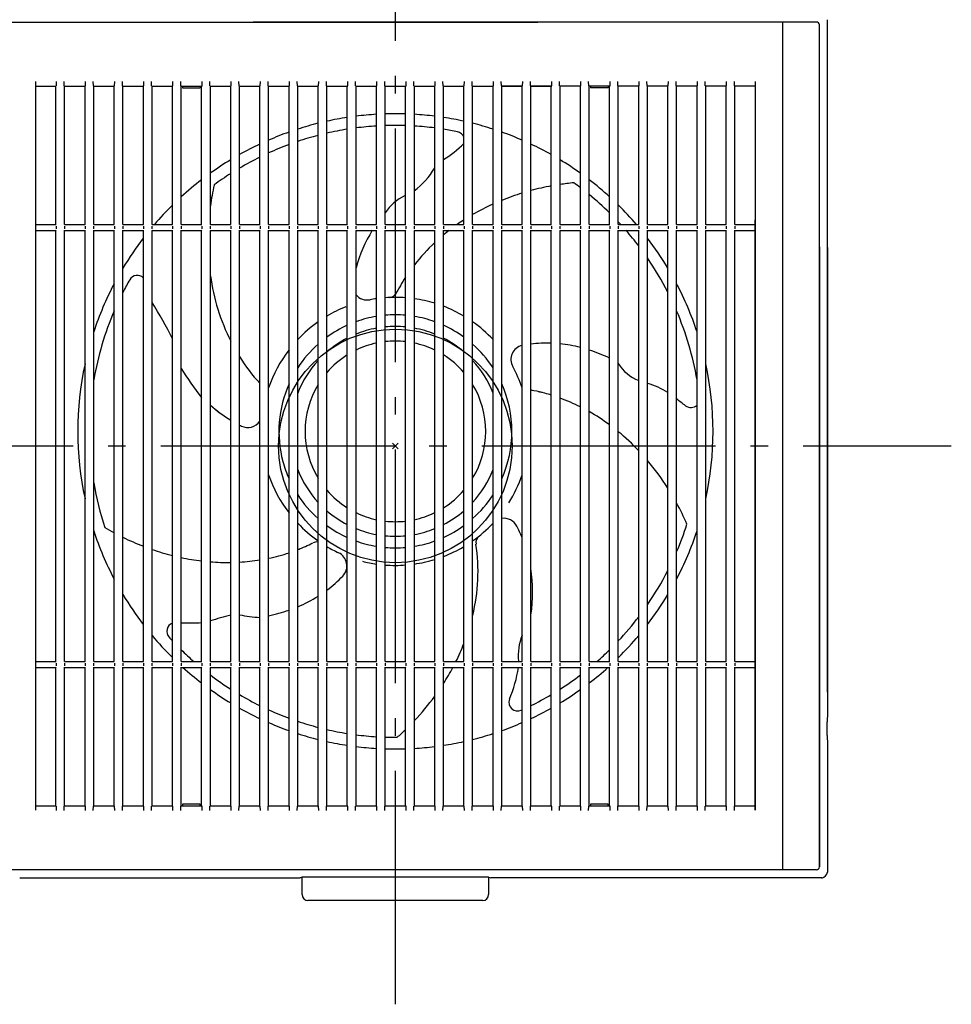
# Model space of a CAD drawing. Extents: x -350 to 627, y -215 to 466.
# Drawn here: x -129 to 190, y -191 to 146 of the extents above; entities that cross this region are included whole.
import ezdxf

# ---------------------------------------------------------------- set-up
doc = ezdxf.new("R2010")
doc.units = 0
doc.header["$LTSCALE"] = 20
doc.header["$PDMODE"] = 3
doc.header["$PDSIZE"] = -2
doc.linetypes.add('DASHDOT', pattern=[5.5, 4, -0.6, 0.3, -0.6])
doc.layers.get('DEFPOINTS').update_dxf_attribs({"linetype": 'CONTINUOUS'})
for name, color, linetype in [('ARRANGE', 1, 'CONTINUOUS'), ('BASIS', 6, 'DASHDOT'), ('DETAIL', 5, 'CONTINUOUS'), ('OUTLINE', 3, 'CONTINUOUS')]:
    doc.layers.add(name, color=color, linetype=linetype)

msp = doc.modelspace()

# ---------------------------------------------------------------- linework, layer by layer
at = {"layer": 'ARRANGE', "color": 1, "linetype": 'CONTINUOUS'}
msp.add_circle((0, 0), 40, dxfattribs=at)
msp.add_point((0, 0), dxfattribs=at)
at = {"layer": 'BASIS', "color": 6, "linetype": 'DASHDOT'}
for p, q in [((0, -191.27), (0, 191.27)), ((-190.39, 0), (190.39, 0))]:
    msp.add_line(p, q, dxfattribs=at)
at = {"layer": 'DEFPOINTS', "color": 30, "linetype": 'CONTINUOUS'}
msp.add_point((148, 146), dxfattribs=at)
at = {"layer": 'DETAIL', "color": 5, "linetype": 'CONTINUOUS'}
for p, q in [((-144.21, 145.21), (48.73, 145.21)), ((144.21, 145.21), (-48.73, 145.21)), ((132.74, -145.21), (132.74, 145.21)), ((148, -84.39), (148, 146)), ((145.21, -144.21), (145.21, 144.21)), ((-123.26, 124.79), (-123.26, -124.79)), ((-116.12, 123.39), (-116.1, 124.83)), ((-113.43, 123.39), (-113.45, 124.83)), ((-106.14, 123.39), (-106.12, 124.83)), ((-103.45, 123.39), (-103.47, 124.83)), ((-96.16, 123.39), (-96.14, 124.83)), ((-93.47, 123.39), (-93.49, 124.83)), ((-86.18, 123.39), (-86.16, 124.83)), ((-83.48, 123.39), (-83.51, 124.83)), ((-76.2, 123.39), (-76.17, 124.83)), ((-73.5, 123.39), (-73.53, 124.83)), ((-66.22, 123.39), (-66.19, 124.83)), ((-63.52, 123.39), (-63.55, 124.83)), ((-56.24, 123.39), (-56.21, 124.83)), ((-53.54, 123.39), (-53.57, 124.83)), ((-46.26, 123.39), (-46.23, 124.83)), ((-43.56, 123.39), (-43.59, 124.83)), ((-36.28, 123.39), (-36.25, 124.83)), ((-33.58, 123.39), (-33.61, 124.83)), ((-26.3, 123.39), (-26.27, 124.83)), ((-23.6, 123.39), (-23.63, 124.83)), ((-16.32, 123.39), (-16.29, 124.83)), ((-13.62, 123.39), (-13.65, 124.83)), ((-6.34, 123.39), (-6.31, 124.83)), ((-3.64, 123.39), (-3.67, 124.83)), ((3.64, 123.39), (3.67, 124.83)), ((6.34, 123.39), (6.31, 124.83)), ((13.62, 123.39), (13.65, 124.83)), ((16.32, 123.39), (16.29, 124.83)), ((23.6, 123.39), (23.63, 124.83)), ((26.3, 123.39), (26.27, 124.83)), ((33.58, 123.39), (33.61, 124.83)), ((36.28, 123.39), (36.25, 124.83)), ((43.56, 123.39), (43.59, 124.83)), ((43.56, 123.39), (43.59, 124.83)), ((46.26, 123.39), (46.23, 124.83)), ((46.26, 123.39), (46.23, 124.83)), ((53.54, 123.39), (53.57, 124.83)), ((53.54, 123.39), (53.57, 124.83)), ((56.24, 123.39), (56.21, 124.83)), ((56.24, 123.39), (56.21, 124.83)), ((63.52, 123.39), (63.55, 124.83)), ((66.22, 123.39), (66.19, 124.83)), ((73.5, 123.39), (73.53, 124.83)), ((76.2, 123.39), (76.17, 124.83)), ((83.48, 123.39), (83.51, 124.83)), ((86.18, 123.39), (86.16, 124.83)), ((93.47, 123.39), (93.49, 124.83)), ((96.16, 123.39), (96.14, 124.83)), ((103.45, 123.39), (103.47, 124.83)), ((106.14, 123.39), (106.12, 124.83)), ((113.43, 123.39), (113.45, 124.83)), ((116.12, 123.39), (116.1, 124.83)), ((123.26, 124.79), (123.26, -124.79)), ((-123.26, 123.26), (-116.13, 123.26)), ((-116.27, 75.85), (-116.27, 123.26)), ((-113.42, 123.26), (-106.15, 123.26)), ((-113.28, 75.85), (-113.28, 123.26)), ((-106.29, 75.85), (-106.29, 123.26)), ((-103.44, 123.26), (-96.17, 123.26)), ((-103.3, 75.85), (-103.3, 123.26)), ((-96.31, 75.85), (-96.31, 123.26)), ((-93.46, 123.26), (-86.19, 123.26)), ((-93.32, 75.85), (-93.32, 123.26)), ((-86.33, 75.85), (-86.33, 123.26)), ((-83.48, 123.26), (-76.21, 123.26)), ((-83.34, 75.85), (-83.34, 123.26)), ((-76.35, 75.85), (-76.35, 123.26)), ((-73.5, 123.26), (-66.23, 123.26)), ((-73.36, 75.85), (-73.36, 123.26)), ((-72.86, 123.26), (-72.86, 122.66)), ((-72.86, 122.66), (-66.87, 122.66)), ((-66.87, 123.26), (-66.87, 122.66)), ((-66.37, 75.85), (-66.37, 123.26)), ((-63.52, 123.26), (-56.25, 123.26)), ((-63.38, 75.85), (-63.38, 123.26)), ((-56.39, 75.85), (-56.39, 123.26)), ((-53.54, 123.26), (-46.27, 123.26)), ((-53.39, 75.85), (-53.39, 123.26)), ((-46.41, 75.85), (-46.41, 123.26)), ((-43.56, 123.26), (-36.29, 123.26)), ((-43.41, 75.85), (-43.41, 123.26)), ((-36.43, 75.85), (-36.43, 123.26)), ((-33.58, 123.26), (-26.31, 123.26)), ((-33.43, 75.85), (-33.43, 123.26)), ((-26.45, 75.85), (-26.45, 123.26)), ((-23.59, 123.26), (-16.33, 123.26)), ((-23.45, 75.85), (-23.45, 123.26)), ((-16.47, 75.85), (-16.47, 123.26)), ((-13.61, 123.26), (-6.35, 123.26)), ((-13.47, 75.85), (-13.47, 123.26)), ((-6.49, 75.85), (-6.49, 123.26)), ((-3.63, 123.26), (3.63, 123.26)), ((-3.49, 75.85), (-3.49, 123.26)), ((3.49, 75.85), (3.49, 123.26)), ((6.35, 123.26), (13.61, 123.26)), ((6.49, 75.85), (6.49, 123.26)), ((13.47, 75.85), (13.47, 123.26)), ((16.33, 123.26), (23.59, 123.26)), ((16.47, 75.85), (16.47, 123.26)), ((23.45, 75.85), (23.45, 123.26)), ((26.31, 123.26), (33.58, 123.26)), ((26.45, 75.85), (26.45, 123.26)), ((33.43, 75.85), (33.43, 123.26)), ((36.29, 123.26), (43.56, 123.26)), ((43.56, 123.26), (36.29, 123.26)), ((36.43, 75.85), (36.43, 123.26)), ((43.41, 75.85), (43.41, 123.26)), ((43.41, 75.85), (43.41, 123.26)), ((46.27, 123.26), (53.54, 123.26)), ((53.54, 123.26), (46.27, 123.26)), ((46.41, 75.85), (46.41, 123.26)), ((46.41, 75.85), (46.41, 123.26)), ((53.39, 75.85), (53.39, 123.26)), ((53.39, 75.85), (53.39, 123.26)), ((63.52, 123.26), (56.25, 123.26)), ((56.39, 75.85), (56.39, 123.26)), ((56.39, 75.85), (56.39, 123.24)), ((63.38, 75.85), (63.38, 123.26)), ((73.5, 123.26), (66.23, 123.26)), ((66.37, 75.85), (66.37, 123.26)), ((66.87, 123.26), (66.87, 122.66)), ((72.86, 122.66), (66.87, 122.66)), ((72.86, 123.26), (72.86, 122.66)), ((73.36, 75.85), (73.36, 123.26)), ((83.48, 123.26), (76.21, 123.26)), ((76.35, 75.85), (76.35, 123.26)), ((83.34, 75.85), (83.34, 123.26)), ((93.46, 123.26), (86.19, 123.26)), ((86.33, 75.85), (86.33, 123.26)), ((93.32, 75.85), (93.32, 123.26)), ((103.44, 123.26), (96.17, 123.26)), ((96.31, 75.85), (96.31, 123.26)), ((103.3, 75.85), (103.3, 123.26)), ((113.42, 123.26), (106.15, 123.26)), ((106.29, 75.85), (106.29, 123.26)), ((113.28, 75.85), (113.28, 123.26)), ((123.26, 123.26), (116.13, 123.26)), ((116.27, 75.85), (116.27, 123.26)), ((63.38, 75.85), (63.38, 111.53)), ((66.37, 75.85), (66.37, 108.17)), ((73.36, 75.85), (73.36, 102.97)), ((76.35, 75.85), (76.35, 101.59)), ((83.34, 75.85), (83.34, 99.43)), ((86.33, 75.85), (86.33, 98.76)), ((93.32, 75.85), (93.32, 97.42)), ((96.31, 75.85), (96.31, 96.84)), ((103.3, 75.85), (103.3, 95.11)), ((106.29, 75.85), (106.29, 94)), ((-62.09, 89.41), (-62.08, 89.41)), ((-62.08, 89.41), (-62.08, 89.42)), ((-62.08, 89.42), (-62.08, 89.42)), ((-62.08, 89.42), (-62.07, 89.42)), ((-62.07, 89.42), (-62.07, 89.42)), ((-62.07, 89.42), (-62.07, 89.42)), ((-62.07, 89.42), (-62.07, 89.42)), ((-62.07, 89.42), (-62.06, 89.42)), ((-62.06, 89.42), (-62.06, 89.42)), ((-62.06, 89.42), (-62.06, 89.42)), ((-62.06, 89.42), (-62.05, 89.42)), ((-62.05, 89.42), (-62.05, 89.42)), ((-62.05, 89.42), (-62.05, 89.42)), ((-62.05, 89.42), (-62.04, 89.42)), ((-62.04, 89.42), (-62.03, 89.42)), ((-62.03, 89.42), (-62.03, 89.42)), ((-62.03, 89.42), (-62.03, 89.42)), ((-62.03, 89.42), (-62.02, 89.42)), ((-62.02, 89.42), (-62.01, 89.42)), ((-62.01, 89.42), (-62.01, 89.42)), ((-62.01, 89.42), (-62.01, 89.42)), ((-62.01, 89.42), (-62, 89.42)), ((-62, 89.42), (-62, 89.42)), ((-62, 89.42), (-61.99, 89.42)), ((-61.99, 89.42), (-61.98, 89.42)), ((-61.98, 89.42), (-61.98, 89.42)), ((-61.98, 89.42), (-61.98, 89.42)), ((-61.98, 89.42), (-61.97, 89.42)), ((-61.97, 89.42), (-61.96, 89.42)), ((-61.96, 89.42), (-61.95, 89.41)), ((-61.95, 89.41), (-61.95, 89.41)), ((-61.95, 89.41), (-61.94, 89.41)), ((-61.94, 89.41), (-61.93, 89.41)), ((-61.93, 89.41), (-61.93, 89.41)), ((-61.93, 89.41), (-61.92, 89.41)), ((-61.92, 89.41), (-61.91, 89.41)), ((-61.91, 89.41), (-61.91, 89.41)), ((-61.91, 89.41), (-61.9, 89.4)), ((-61.9, 89.4), (-61.89, 89.4)), ((-61.89, 89.4), (-61.89, 89.4)), ((-61.89, 89.4), (-61.88, 89.4)), ((-61.88, 89.4), (-61.87, 89.4)), ((113.28, 75.85), (113.28, 89.34)), ((116.27, 75.85), (116.27, 86.14)), ((-123.26, 75.85), (-116.27, 75.85)), ((-116.27, 75.85), (-116.24, 75.83)), ((-116.22, 75.33), (-116.22, 74.37)), ((-113.33, 75.33), (-113.33, 74.37)), ((-113.28, 75.85), (-113.31, 75.83)), ((-113.28, 75.85), (-106.29, 75.85)), ((-106.29, 75.85), (-106.26, 75.83)), ((-106.24, 75.33), (-106.24, 74.37)), ((-103.35, 75.33), (-103.35, 74.37)), ((-103.3, 75.85), (-103.33, 75.83)), ((-103.3, 75.85), (-96.31, 75.85)), ((-96.31, 75.85), (-96.28, 75.83)), ((-96.26, 75.33), (-96.26, 74.37)), ((-93.37, 75.33), (-93.37, 74.37)), ((-93.32, 75.85), (-93.35, 75.83)), ((-93.32, 75.85), (-86.33, 75.85)), ((-86.33, 75.85), (-86.29, 75.83)), ((-86.28, 75.33), (-86.28, 74.37)), ((-83.39, 75.33), (-83.39, 74.37)), ((-83.34, 75.85), (-83.37, 75.83)), ((-83.34, 75.85), (-76.35, 75.85)), ((-76.35, 75.85), (-76.31, 75.83)), ((-76.3, 75.33), (-76.3, 74.37)), ((-73.41, 75.33), (-73.41, 74.37)), ((-73.36, 75.85), (-73.39, 75.83)), ((-73.36, 75.85), (-66.37, 75.85)), ((-66.37, 75.85), (-66.33, 75.83)), ((-66.32, 75.33), (-66.32, 74.37)), ((-63.43, 75.33), (-63.43, 74.37)), ((-63.38, 75.85), (-63.41, 75.83)), ((-63.38, 75.85), (-56.39, 75.85)), ((-56.39, 75.85), (-56.35, 75.83)), ((-56.34, 75.33), (-56.34, 74.37)), ((-53.45, 75.33), (-53.45, 74.37)), ((-53.39, 75.85), (-53.43, 75.83)), ((-53.39, 75.85), (-46.41, 75.85)), ((-46.41, 75.85), (-46.37, 75.83)), ((-46.36, 75.33), (-46.36, 74.37)), ((-43.47, 75.33), (-43.47, 74.37)), ((-43.41, 75.85), (-43.45, 75.83)), ((-43.41, 75.85), (-36.43, 75.85)), ((-36.43, 75.85), (-36.39, 75.83)), ((-36.38, 75.33), (-36.38, 74.37)), ((-33.49, 75.33), (-33.49, 74.37)), ((-33.43, 75.85), (-33.47, 75.83)), ((-33.43, 75.85), (-26.45, 75.85)), ((-26.45, 75.85), (-26.41, 75.83)), ((-26.4, 75.33), (-26.4, 74.37)), ((-23.51, 75.33), (-23.51, 74.37)), ((-23.45, 75.85), (-23.49, 75.83)), ((-23.45, 75.85), (-16.47, 75.85)), ((-16.47, 75.85), (-16.43, 75.83)), ((-16.42, 75.33), (-16.42, 74.37)), ((-13.53, 75.33), (-13.53, 74.37)), ((-13.47, 75.85), (-13.51, 75.83)), ((-13.47, 75.85), (-6.49, 75.85)), ((-6.55, 75.89), (-6.58, 75.85)), ((-6.49, 75.85), (-6.45, 75.83)), ((-6.43, 75.33), (-6.43, 74.37)), ((-3.55, 75.33), (-3.55, 74.37)), ((-3.49, 75.85), (-3.53, 75.83)), ((-3.49, 75.85), (3.49, 75.85)), ((3.49, 75.85), (3.53, 75.83)), ((3.55, 75.33), (3.55, 74.37)), ((6.43, 75.33), (6.43, 74.37)), ((6.49, 75.85), (6.45, 75.83)), ((6.49, 75.85), (13.47, 75.85)), ((13.47, 75.85), (13.51, 75.83)), ((13.53, 75.33), (13.53, 74.37)), ((16.42, 75.33), (16.42, 74.37)), ((16.47, 75.85), (16.43, 75.83)), ((16.47, 75.85), (23.45, 75.85)), ((23.45, 75.85), (23.49, 75.83)), ((23.51, 75.33), (23.51, 74.37)), ((26.4, 75.33), (26.4, 74.37)), ((26.45, 75.85), (26.41, 75.83)), ((26.45, 75.85), (33.43, 75.85)), ((33.43, 75.85), (33.47, 75.83)), ((33.49, 75.33), (33.49, 74.37)), ((36.38, 75.33), (36.38, 74.37)), ((36.43, 75.85), (36.39, 75.83)), ((36.43, 75.85), (43.41, 75.85)), ((43.41, 75.85), (43.45, 75.83)), ((43.47, 75.33), (43.47, 74.37)), ((46.36, 75.33), (46.36, 74.37)), ((46.41, 75.85), (46.37, 75.83)), ((46.41, 75.85), (53.39, 75.85)), ((53.39, 75.85), (53.43, 75.83)), ((53.45, 75.33), (53.45, 74.37)), ((56.34, 75.33), (56.34, 74.37)), ((56.39, 75.85), (56.35, 75.83)), ((56.39, 75.85), (63.38, 75.85)), ((63.38, 75.85), (63.41, 75.83)), ((63.43, 75.33), (63.43, 74.37)), ((66.32, 75.33), (66.32, 74.37)), ((66.37, 75.85), (66.33, 75.83)), ((66.37, 75.85), (73.36, 75.85)), ((73.36, 75.85), (73.39, 75.83)), ((73.41, 75.33), (73.41, 74.37)), ((76.3, 75.33), (76.3, 74.37)), ((76.35, 75.85), (76.31, 75.83)), ((76.35, 75.85), (83.34, 75.85)), ((83.34, 75.85), (83.37, 75.83)), ((83.39, 75.33), (83.39, 74.37)), ((86.28, 75.33), (86.28, 74.37)), ((86.33, 75.85), (86.29, 75.83)), ((86.33, 75.85), (93.32, 75.85)), ((93.32, 75.85), (93.35, 75.83)), ((93.37, 75.33), (93.37, 74.37)), ((96.26, 75.33), (96.26, 74.37)), ((96.31, 75.85), (96.28, 75.83)), ((96.31, 75.85), (103.3, 75.85)), ((103.3, 75.85), (103.33, 75.83)), ((103.35, 75.33), (103.35, 74.37)), ((106.24, 75.33), (106.24, 74.37)), ((106.29, 75.85), (106.26, 75.83)), ((106.29, 75.85), (113.28, 75.85)), ((113.28, 75.85), (113.31, 75.83)), ((113.33, 75.33), (113.33, 74.37)), ((116.22, 75.33), (116.22, 74.37)), ((116.27, 75.85), (116.24, 75.83)), ((116.27, 75.85), (123.26, 75.85)), ((123.26, -124.79), (123.26, 77.44)), ((-123.26, 73.85), (-116.27, 73.85)), ((-116.27, 73.85), (-116.24, 73.87)), ((-116.27, -73.85), (-116.27, 73.85)), ((-113.28, 73.85), (-113.31, 73.87)), ((-113.28, 73.85), (-106.29, 73.85)), ((-113.28, -73.85), (-113.28, 73.85)), ((-106.29, 73.85), (-106.26, 73.87)), ((-106.29, -73.85), (-106.29, 73.85)), ((-103.3, 73.85), (-103.33, 73.87)), ((-103.3, 73.85), (-96.31, 73.85)), ((-103.3, -73.85), (-103.3, 73.85)), ((-96.31, 73.85), (-96.28, 73.87)), ((-96.31, -73.85), (-96.31, 73.85)), ((-93.32, 73.85), (-93.35, 73.87)), ((-93.32, 73.85), (-86.33, 73.85)), ((-93.32, -73.85), (-93.32, 73.85)), ((-86.33, 73.85), (-86.29, 73.87)), ((-86.33, -73.85), (-86.33, 73.85)), ((-83.34, 73.85), (-83.37, 73.87)), ((-83.34, 73.85), (-76.35, 73.85)), ((-83.34, -73.85), (-83.34, 73.85)), ((-76.35, 73.85), (-76.31, 73.87)), ((-76.35, -73.85), (-76.35, 73.85)), ((-73.36, 73.85), (-73.39, 73.87)), ((-73.36, 73.85), (-66.37, 73.85)), ((-73.36, -73.85), (-73.36, 73.85)), ((-66.37, 73.85), (-66.33, 73.87)), ((-66.37, -73.85), (-66.37, 73.85)), ((-63.38, 73.85), (-63.41, 73.87)), ((-63.38, 73.85), (-56.39, 73.85)), ((-63.38, -73.85), (-63.38, 73.85)), ((-56.39, 73.85), (-56.35, 73.87)), ((-56.39, -73.85), (-56.39, 73.85)), ((-53.39, 73.85), (-53.43, 73.87)), ((-53.39, 73.85), (-46.41, 73.85)), ((-53.39, -73.85), (-53.39, 73.85)), ((-46.41, 73.85), (-46.37, 73.87)), ((-46.41, -73.85), (-46.41, 73.85)), ((-43.41, 73.85), (-43.45, 73.87)), ((-43.41, 73.85), (-36.43, 73.85)), ((-43.41, -73.85), (-43.41, 73.85)), ((-36.43, 73.85), (-36.39, 73.87)), ((-36.43, -73.85), (-36.43, 73.85)), ((-33.43, 73.85), (-33.47, 73.87)), ((-33.43, 73.85), (-26.45, 73.85)), ((-33.43, -73.85), (-33.43, 73.85)), ((-26.45, 73.85), (-26.41, 73.87)), ((-26.45, -73.85), (-26.45, 73.85)), ((-23.45, 73.85), (-23.49, 73.87)), ((-23.45, 73.85), (-16.47, 73.85)), ((-23.45, -73.85), (-23.45, 73.85)), ((-16.47, 73.85), (-16.43, 73.87)), ((-16.47, -73.85), (-16.47, 73.85)), ((-13.47, 73.85), (-13.51, 73.87)), ((-13.47, 73.85), (-6.49, 73.85)), ((-13.47, -73.85), (-13.47, 73.85)), ((-6.49, 73.85), (-6.45, 73.87)), ((-6.49, -73.85), (-6.49, 73.85)), ((-3.49, 73.85), (-3.53, 73.87)), ((-3.49, 73.85), (3.49, 73.85)), ((-3.49, -73.85), (-3.49, 73.85)), ((3.49, 73.85), (3.53, 73.87)), ((3.49, -73.85), (3.49, 73.85)), ((6.49, 73.85), (6.45, 73.87)), ((6.49, 73.85), (13.47, 73.85)), ((6.49, -73.85), (6.49, 73.85)), ((13.47, 73.85), (13.51, 73.87)), ((13.47, -73.85), (13.47, 73.85)), ((16.47, 73.85), (16.43, 73.87)), ((16.47, 73.85), (23.45, 73.85)), ((16.47, -73.85), (16.47, 73.85)), ((23.45, 73.85), (23.49, 73.87)), ((23.45, -73.85), (23.45, 73.85)), ((26.45, 73.85), (26.41, 73.87)), ((26.45, 73.85), (33.43, 73.85)), ((26.45, -73.85), (26.45, 73.85)), ((33.43, 73.85), (33.47, 73.87)), ((33.43, -73.85), (33.43, 73.85)), ((36.43, 73.85), (36.39, 73.87)), ((36.43, 73.85), (43.41, 73.85)), ((36.43, -73.85), (36.43, 73.85)), ((43.41, 73.85), (43.45, 73.87)), ((43.41, -73.85), (43.41, 73.85)), ((46.41, 73.85), (46.37, 73.87)), ((46.41, 73.85), (53.39, 73.85)), ((46.41, -73.85), (46.41, 73.85)), ((53.39, 73.85), (53.43, 73.87)), ((53.39, -73.85), (53.39, 73.85)), ((56.39, 73.85), (56.35, 73.87)), ((56.39, 73.85), (63.38, 73.85)), ((56.39, -73.85), (56.39, 73.85)), ((63.38, 73.85), (63.41, 73.87)), ((63.38, -73.85), (63.38, 73.85)), ((66.37, 73.85), (66.33, 73.87)), ((66.37, 73.85), (73.36, 73.85)), ((66.37, -73.85), (66.37, 73.85)), ((73.36, 73.85), (73.39, 73.87)), ((73.36, -73.85), (73.36, 73.85)), ((76.35, 73.85), (76.31, 73.87)), ((76.35, 73.85), (83.34, 73.85)), ((76.35, -73.85), (76.35, 73.85)), ((83.34, 73.85), (83.37, 73.87)), ((83.34, -73.85), (83.34, 73.85)), ((86.33, 73.85), (86.29, 73.87)), ((86.33, 73.85), (93.32, 73.85)), ((86.33, -73.85), (86.33, 73.85)), ((93.32, 73.85), (93.35, 73.87)), ((93.32, -73.85), (93.32, 73.85)), ((96.31, 73.85), (96.28, 73.87)), ((96.31, -73.85), (96.31, 73.85)), ((96.31, 73.85), (103.3, 73.85)), ((103.3, 73.85), (103.33, 73.87)), ((103.3, -73.85), (103.3, 73.85)), ((106.29, 73.85), (106.26, 73.87)), ((106.29, -73.85), (106.29, 73.85)), ((106.29, 73.85), (113.28, 73.85)), ((113.28, 73.85), (113.31, 73.87)), ((113.28, -73.85), (113.28, 73.85)), ((116.27, 73.85), (116.24, 73.87)), ((116.27, -73.85), (116.27, 73.85)), ((116.27, 73.85), (123.26, 73.85)), ((132.74, -145.21), (132.74, 70.93)), ((145.21, 68.24), (145.21, -144.21)), ((148, 67.95), (148, -91.38)), ((-17, 47.64), (-17, 47.64)), ((46.9, 19.01), (46.88, 19.01)), ((-123.26, -73.85), (-116.27, -73.85)), ((-116.27, -73.85), (-116.24, -73.87)), ((-113.28, -73.85), (-113.31, -73.87)), ((-113.28, -73.85), (-106.29, -73.85)), ((-106.29, -73.85), (-106.26, -73.87)), ((-103.3, -73.85), (-103.33, -73.87)), ((-103.3, -73.85), (-96.31, -73.85)), ((-96.31, -73.85), (-96.28, -73.87)), ((-93.32, -73.85), (-93.35, -73.87)), ((-93.32, -73.85), (-86.33, -73.85)), ((-86.33, -73.85), (-86.29, -73.87)), ((-83.34, -73.85), (-83.37, -73.87)), ((-83.34, -73.85), (-76.35, -73.85)), ((-76.35, -73.85), (-76.31, -73.87)), ((-73.36, -73.85), (-73.39, -73.87)), ((-73.36, -73.85), (-66.37, -73.85)), ((-66.37, -73.85), (-66.33, -73.87)), ((-63.38, -73.85), (-63.41, -73.87)), ((-63.38, -73.85), (-56.39, -73.85)), ((-56.39, -73.85), (-56.35, -73.87)), ((-53.39, -73.85), (-53.43, -73.87)), ((-53.39, -73.85), (-46.41, -73.85)), ((-46.41, -73.85), (-46.37, -73.87)), ((-43.41, -73.85), (-43.45, -73.87)), ((-43.41, -73.85), (-36.43, -73.85)), ((-36.43, -73.85), (-36.39, -73.87)), ((-33.43, -73.85), (-33.47, -73.87)), ((-33.43, -73.85), (-26.45, -73.85)), ((-26.45, -73.85), (-26.41, -73.87)), ((-23.45, -73.85), (-23.49, -73.87)), ((-23.45, -73.85), (-16.47, -73.85)), ((-16.47, -73.85), (-16.43, -73.87)), ((-13.47, -73.85), (-13.51, -73.87)), ((-13.47, -73.85), (-6.49, -73.85)), ((-6.49, -73.85), (-6.45, -73.87)), ((-3.49, -73.85), (-3.53, -73.87)), ((-3.49, -73.85), (3.49, -73.85)), ((3.49, -73.85), (3.53, -73.87)), ((6.49, -73.85), (6.45, -73.87)), ((6.49, -73.85), (13.47, -73.85)), ((13.47, -73.85), (13.51, -73.87)), ((16.47, -73.85), (16.43, -73.87)), ((16.47, -73.85), (23.45, -73.85)), ((23.45, -73.85), (23.49, -73.87)), ((26.45, -73.85), (26.41, -73.87)), ((26.45, -73.85), (33.43, -73.85)), ((33.43, -73.85), (33.47, -73.87)), ((36.43, -73.85), (36.39, -73.87)), ((36.43, -73.85), (43.41, -73.85)), ((43.41, -73.85), (43.45, -73.87)), ((46.41, -73.85), (46.37, -73.87)), ((46.41, -73.85), (53.39, -73.85)), ((53.39, -73.85), (53.43, -73.87)), ((56.39, -73.85), (56.35, -73.87)), ((56.39, -73.85), (63.38, -73.85)), ((63.38, -73.85), (63.41, -73.87)), ((66.37, -73.85), (66.33, -73.87)), ((66.37, -73.85), (73.36, -73.85)), ((73.36, -73.85), (73.39, -73.87)), ((76.35, -73.85), (76.31, -73.87)), ((76.35, -73.85), (83.34, -73.85)), ((83.34, -73.85), (83.37, -73.87)), ((86.33, -73.85), (86.29, -73.87)), ((86.33, -73.85), (93.32, -73.85)), ((93.32, -73.85), (93.35, -73.87)), ((96.31, -73.85), (96.28, -73.87)), ((96.31, -73.85), (103.3, -73.85)), ((103.3, -73.85), (103.33, -73.87)), ((106.29, -73.85), (106.26, -73.87)), ((106.29, -73.85), (113.28, -73.85)), ((113.28, -73.85), (113.31, -73.87)), ((116.27, -73.85), (116.24, -73.87)), ((116.27, -73.85), (123.26, -73.85)), ((-123.26, -75.85), (-116.27, -75.85)), ((-116.27, -75.85), (-116.24, -75.83)), ((-116.27, -123.26), (-116.27, -75.85)), ((-116.22, -74.37), (-116.22, -75.33)), ((-113.33, -74.37), (-113.33, -75.33)), ((-113.28, -75.85), (-113.31, -75.83)), ((-113.28, -75.85), (-106.29, -75.85)), ((-113.28, -123.26), (-113.28, -75.85)), ((-106.29, -75.85), (-106.26, -75.83)), ((-106.29, -123.26), (-106.29, -75.85)), ((-106.24, -74.37), (-106.24, -75.33)), ((-103.35, -74.37), (-103.35, -75.33)), ((-103.3, -75.85), (-103.33, -75.83)), ((-103.3, -75.85), (-96.31, -75.85)), ((-103.3, -123.26), (-103.3, -75.85)), ((-96.31, -75.85), (-96.28, -75.83)), ((-96.31, -123.26), (-96.31, -75.85)), ((-96.26, -74.37), (-96.26, -75.33)), ((-93.37, -74.37), (-93.37, -75.33)), ((-93.32, -75.85), (-93.35, -75.83)), ((-93.32, -75.85), (-86.33, -75.85)), ((-93.32, -123.26), (-93.32, -75.85)), ((-86.33, -75.85), (-86.29, -75.83)), ((-86.33, -123.26), (-86.33, -75.85)), ((-86.28, -74.37), (-86.28, -75.33)), ((-83.39, -74.37), (-83.39, -75.33)), ((-83.34, -75.85), (-83.37, -75.83)), ((-83.34, -75.85), (-76.35, -75.85)), ((-83.34, -123.26), (-83.34, -75.85)), ((-76.35, -75.85), (-76.31, -75.83)), ((-76.35, -123.26), (-76.35, -75.85)), ((-76.3, -74.37), (-76.3, -75.33)), ((-73.41, -74.37), (-73.41, -75.33)), ((-73.36, -75.85), (-73.39, -75.83)), ((-73.36, -75.85), (-66.37, -75.85)), ((-73.36, -123.26), (-73.36, -75.85)), ((-66.37, -75.85), (-66.33, -75.83)), ((-66.37, -123.26), (-66.37, -75.85)), ((-66.32, -74.37), (-66.32, -75.33)), ((-63.43, -74.37), (-63.43, -75.33)), ((-63.38, -75.85), (-63.41, -75.83)), ((-63.38, -123.26), (-63.38, -75.85)), ((-63.38, -75.85), (-56.39, -75.85)), ((-56.39, -75.85), (-56.35, -75.83)), ((-56.39, -123.26), (-56.39, -75.85)), ((-56.34, -74.37), (-56.34, -75.33)), ((-53.45, -74.37), (-53.45, -75.33)), ((-53.39, -75.85), (-53.43, -75.83)), ((-53.39, -123.26), (-53.39, -75.85)), ((-53.39, -75.85), (-46.41, -75.85)), ((-46.41, -75.85), (-46.37, -75.83)), ((-46.41, -123.26), (-46.41, -75.85)), ((-46.36, -74.37), (-46.36, -75.33)), ((-43.47, -74.37), (-43.47, -75.33)), ((-43.41, -75.85), (-43.45, -75.83)), ((-43.41, -123.26), (-43.41, -75.85)), ((-43.41, -75.85), (-36.43, -75.85)), ((-36.43, -75.85), (-36.39, -75.83)), ((-36.43, -123.26), (-36.43, -75.85)), ((-36.38, -74.37), (-36.38, -75.33)), ((-33.49, -74.37), (-33.49, -75.33)), ((-33.43, -75.85), (-33.47, -75.83)), ((-33.43, -123.26), (-33.43, -75.85)), ((-33.43, -75.85), (-26.45, -75.85)), ((-26.45, -75.85), (-26.41, -75.83)), ((-26.45, -123.26), (-26.45, -75.85)), ((-26.4, -74.37), (-26.4, -75.33)), ((-23.51, -74.37), (-23.51, -75.33)), ((-23.45, -75.85), (-23.49, -75.83)), ((-23.45, -123.26), (-23.45, -75.85)), ((-23.45, -75.85), (-16.47, -75.85)), ((-16.47, -75.85), (-16.43, -75.83)), ((-16.47, -123.26), (-16.47, -75.85)), ((-16.42, -74.37), (-16.42, -75.33)), ((-13.53, -74.37), (-13.53, -75.33)), ((-13.47, -75.85), (-13.51, -75.83)), ((-13.47, -123.26), (-13.47, -75.85)), ((-13.47, -75.85), (-6.49, -75.85)), ((-6.49, -75.85), (-6.45, -75.83)), ((-6.49, -123.26), (-6.49, -75.85)), ((-6.43, -74.37), (-6.43, -75.33)), ((-3.55, -74.37), (-3.55, -75.33)), ((-3.49, -75.85), (-3.53, -75.83)), ((-3.49, -123.26), (-3.49, -75.85)), ((-3.49, -75.85), (3.49, -75.85)), ((3.49, -75.85), (3.53, -75.83)), ((3.49, -123.26), (3.49, -75.85)), ((3.55, -74.37), (3.55, -75.33)), ((6.43, -74.37), (6.43, -75.33)), ((6.49, -75.85), (6.45, -75.83)), ((6.49, -123.26), (6.49, -75.85)), ((6.49, -75.85), (13.47, -75.85)), ((13.47, -75.85), (13.51, -75.83)), ((13.47, -123.26), (13.47, -75.85)), ((13.53, -74.37), (13.53, -75.33)), ((16.42, -74.37), (16.42, -75.33)), ((16.47, -75.85), (16.43, -75.83)), ((16.47, -123.26), (16.47, -75.85)), ((16.47, -75.85), (23.45, -75.85)), ((23.45, -75.85), (23.49, -75.83)), ((23.45, -123.26), (23.45, -75.85)), ((23.51, -74.37), (23.51, -75.33)), ((26.4, -74.37), (26.4, -75.33)), ((26.45, -75.85), (26.41, -75.83)), ((26.45, -123.26), (26.45, -75.85)), ((26.45, -75.85), (33.43, -75.85)), ((33.43, -75.85), (33.47, -75.83)), ((33.43, -123.26), (33.43, -75.85)), ((33.49, -74.37), (33.49, -75.33)), ((36.38, -74.37), (36.38, -75.33)), ((36.43, -75.85), (36.39, -75.83)), ((36.43, -123.26), (36.43, -75.85)), ((36.43, -75.85), (43.41, -75.85)), ((43.41, -75.85), (43.45, -75.83)), ((43.41, -123.26), (43.41, -75.85)), ((43.47, -74.37), (43.47, -75.33)), ((46.36, -74.37), (46.36, -75.33)), ((46.41, -75.85), (46.37, -75.83)), ((46.41, -123.26), (46.41, -75.85)), ((46.41, -75.85), (53.39, -75.85)), ((53.39, -75.85), (53.43, -75.83)), ((53.39, -123.26), (53.39, -75.85)), ((53.45, -74.37), (53.45, -75.33)), ((56.34, -74.37), (56.34, -75.33)), ((56.39, -75.85), (56.35, -75.83)), ((56.39, -123.26), (56.39, -75.85)), ((56.39, -75.85), (63.38, -75.85)), ((63.38, -75.85), (63.41, -75.83)), ((63.38, -123.26), (63.38, -75.85)), ((63.43, -74.37), (63.43, -75.33)), ((66.32, -74.37), (66.32, -75.33)), ((66.37, -75.85), (66.33, -75.83)), ((66.37, -123.26), (66.37, -75.85)), ((66.37, -75.85), (73.36, -75.85)), ((73.36, -75.85), (73.39, -75.83)), ((73.36, -123.26), (73.36, -75.85)), ((73.41, -74.37), (73.41, -75.33)), ((76.3, -74.37), (76.3, -75.33)), ((76.35, -75.85), (76.31, -75.83)), ((76.35, -123.26), (76.35, -75.85)), ((76.35, -75.85), (83.34, -75.85)), ((83.34, -75.85), (83.37, -75.83)), ((83.34, -123.26), (83.34, -75.85)), ((83.39, -74.37), (83.39, -75.33)), ((86.28, -74.37), (86.28, -75.33)), ((86.33, -75.85), (86.29, -75.83)), ((86.33, -123.26), (86.33, -75.85)), ((86.33, -75.85), (93.32, -75.85)), ((93.32, -75.85), (93.35, -75.83)), ((93.32, -123.26), (93.32, -75.85)), ((93.37, -74.37), (93.37, -75.33)), ((96.26, -74.37), (96.26, -75.33)), ((96.31, -75.85), (96.28, -75.83)), ((96.31, -123.26), (96.31, -75.85)), ((96.31, -75.85), (103.3, -75.85)), ((103.3, -75.85), (103.33, -75.83)), ((103.3, -123.26), (103.3, -75.85)), ((103.35, -74.37), (103.35, -75.33)), ((106.24, -74.37), (106.24, -75.33)), ((106.29, -75.85), (106.26, -75.83)), ((106.29, -123.26), (106.29, -75.85)), ((106.29, -75.85), (113.28, -75.85)), ((113.28, -75.85), (113.31, -75.83)), ((113.28, -123.26), (113.28, -75.85)), ((113.33, -74.37), (113.33, -75.33)), ((116.22, -74.37), (116.22, -75.33)), ((116.27, -75.85), (116.24, -75.83)), ((116.27, -123.26), (116.27, -75.85)), ((116.27, -75.85), (123.26, -75.85)), ((148, -91.38), (147.83, -94.54)), ((147.83, -99.24), (147.83, -94.54)), ((147.83, -99.24), (148, -102.24)), ((148, -102.24), (148, -146)), ((-123.26, -123.26), (-116.13, -123.26)), ((-116.1, -124.83), (-116.12, -123.39)), ((-113.45, -124.83), (-113.43, -123.39)), ((-113.42, -123.26), (-106.15, -123.26)), ((-106.12, -124.83), (-106.14, -123.39)), ((-103.47, -124.83), (-103.45, -123.39)), ((-103.44, -123.26), (-96.17, -123.26)), ((-96.14, -124.83), (-96.16, -123.39)), ((-93.49, -124.83), (-93.47, -123.39)), ((-93.46, -123.26), (-86.19, -123.26)), ((-86.16, -124.83), (-86.18, -123.39)), ((-83.51, -124.83), (-83.48, -123.39)), ((-83.48, -123.26), (-76.21, -123.26)), ((-76.17, -124.83), (-76.2, -123.39)), ((-73.53, -124.83), (-73.5, -123.39)), ((-73.5, -123.26), (-66.23, -123.26)), ((-72.86, -122.66), (-72.86, -123.26)), ((-66.87, -122.66), (-72.86, -122.66)), ((-66.87, -123.26), (-66.87, -122.66)), ((-66.19, -124.83), (-66.22, -123.39)), ((-63.55, -124.83), (-63.52, -123.39)), ((-63.52, -123.26), (-56.25, -123.26)), ((-56.21, -124.83), (-56.24, -123.39)), ((-53.57, -124.83), (-53.54, -123.39)), ((-53.54, -123.26), (-46.27, -123.26)), ((-46.23, -124.83), (-46.26, -123.39)), ((-43.59, -124.83), (-43.56, -123.39)), ((-43.56, -123.26), (-36.29, -123.26)), ((-36.25, -124.83), (-36.28, -123.39)), ((-33.61, -124.83), (-33.58, -123.39)), ((-33.58, -123.26), (-26.31, -123.26)), ((-26.27, -124.83), (-26.3, -123.39)), ((-23.63, -124.83), (-23.6, -123.39)), ((-23.59, -123.26), (-16.33, -123.26)), ((-16.29, -124.83), (-16.32, -123.39)), ((-13.65, -124.83), (-13.62, -123.39)), ((-13.61, -123.26), (-6.35, -123.26)), ((-6.31, -124.83), (-6.34, -123.39)), ((-3.67, -124.83), (-3.64, -123.39)), ((-3.63, -123.26), (3.63, -123.26)), ((3.67, -124.83), (3.64, -123.39)), ((6.31, -124.83), (6.34, -123.39)), ((6.35, -123.26), (13.61, -123.26)), ((13.65, -124.83), (13.62, -123.39)), ((16.29, -124.83), (16.32, -123.39)), ((16.33, -123.26), (23.59, -123.26)), ((23.63, -124.83), (23.6, -123.39)), ((26.27, -124.83), (26.3, -123.39)), ((26.31, -123.26), (33.58, -123.26)), ((33.61, -124.83), (33.58, -123.39)), ((36.25, -124.83), (36.28, -123.39)), ((36.29, -123.26), (43.56, -123.26)), ((43.59, -124.83), (43.56, -123.39)), ((46.23, -124.83), (46.26, -123.39)), ((46.27, -123.26), (53.54, -123.26)), ((53.57, -124.83), (53.54, -123.39)), ((56.21, -124.83), (56.24, -123.39)), ((56.25, -123.26), (63.52, -123.26)), ((63.55, -124.83), (63.52, -123.39)), ((66.19, -124.83), (66.22, -123.39)), ((66.23, -123.26), (73.5, -123.26)), ((66.87, -122.66), (66.87, -123.26)), ((72.86, -122.66), (66.87, -122.66)), ((72.86, -123.26), (72.86, -122.66)), ((73.53, -124.83), (73.5, -123.39)), ((76.17, -124.83), (76.2, -123.39)), ((76.21, -123.26), (83.48, -123.26)), ((83.51, -124.83), (83.48, -123.39)), ((86.16, -124.83), (86.18, -123.39)), ((86.19, -123.26), (93.46, -123.26)), ((93.49, -124.83), (93.47, -123.39)), ((96.14, -124.83), (96.16, -123.39)), ((96.17, -123.26), (103.44, -123.26)), ((103.47, -124.83), (103.45, -123.39)), ((106.12, -124.83), (106.14, -123.39)), ((106.15, -123.26), (113.42, -123.26)), ((113.45, -124.83), (113.43, -123.39)), ((116.1, -124.83), (116.12, -123.39)), ((116.13, -123.26), (123.26, -123.26)), ((144.21, -145.21), (-144.21, -145.21)), ((-128.67, -148), (-32.64, -148)), ((-103.12, -148), (-103.03, -148)), ((-103.03, -148), (-102.92, -148)), ((-31.94, -147.76), (-32.64, -148)), ((-32.64, -148), (-32.64, -148)), ((31.94, -147.77), (-31.94, -147.73)), ((-31.94, -153.7), (-31.94, -147.74)), ((31.94, -147.74), (31.94, -153.7)), ((31.94, -147.77), (32.64, -148)), ((32.64, -148), (32.64, -148)), ((146, -148), (32.64, -148)), ((29.94, -155.69), (-29.94, -155.69))]:
    msp.add_line(p, q, dxfattribs=at)
for centre, radius, start, end in [((144.14, 144.14), 1.07, 3.6933, 86.3067), ((0, 4.99), 108.79, 98.7077, 102.4518), ((0, 4.99), 108.79, 93.4188, 97.1148), ((0, 4.99), 108.79, 88.1599, 91.8401), ((0, 4.99), 108.79, 82.8852, 86.5812), ((0, 4.99), 108.79, 77.5482, 81.2923), ((0, 4.99), 108.79, 104.0722, 107.9006), ((0, 4.99), 104.79, 99.0411, 102.933), ((0, 4.99), 104.79, 93.5491, 97.3871), ((0, 4.99), 104.79, 88.0897, 91.9102), ((0, 4.99), 104.79, 82.6128, 86.4508), ((0, 4.99), 104.79, 78.2831, 80.9588), ((0, 4.99), 108.79, 72.0994, 75.9278), ((0, 4.99), 108.79, 109.5668, 113.523), ((0, 4.99), 104.79, 104.6186, 108.6055), ((20.67, 104.67), 2.99, 21.7525, 78.2831), ((0, 4.99), 108.79, 66.477, 70.4332), ((0, 4.99), 108.79, 115.2548, 119.3949), ((0, 4.99), 104.79, 110.342, 114.4746), ((-9.54, 138.31), 47.92, 302.8673, 313.512), ((0, 4.99), 108.79, 60.6051, 64.7452), ((0, 4.99), 108.79, 121.2216, 125.6363), ((0, 4.99), 104.79, 116.2866, 120.6324), ((0, 4.99), 108.79, 54.3637, 58.7784), ((-10.99, 109.94), 28.55, 307.7297, 328.9372), ((0, 4.99), 108.79, 127.602, 132.4028), ((0, 4.99), 104.79, 122.5545, 126.342), ((0, 4.99), 108.79, 47.5972, 52.398), ((29.09, 69.47), 93.34, 167.6693, 172.1393), ((69.57, 1.12), 89.4, 100.4239, 105.0153), ((70.49, -4.17), 94.77, 95.695, 98.5602), ((0, 4.99), 104.79, 52.7878, 54.342), ((9.77, 71.33), 15.77, 114.0356, 147.2607), ((67.9, 6.69), 83.58, 107.0346, 112.1208), ((0, 4.99), 104.79, 45.5729, 50.7031), ((0, 4.99), 108.79, 134.5803, 139.3518), ((65.68, 11.71), 78.1, 114.3897, 120.161), ((0, 4.99), 108.79, 40.6482, 45.4197), ((35.03, 46.78), 50.76, 144.8826, 144.9978), ((63.44, 15.47), 73.72, 122.8453, 125.003), ((0, 4.99), 104.79, 42.5471, 43.2331), ((0, 4.99), 108.79, 142.5306, 149.0772), ((31.28, 49.19), 46.3, 147.8088, 165.1677), ((61.77, 17.76), 70.88, 127.6833, 129.7275), ((0, 4.99), 104.79, 37.3215, 41.0828), ((0, 4.99), 108.79, 30.9228, 37.4694), ((58.09, 21.76), 65.44, 132.9808, 142.0509), ((0, 4.99), 104.79, 27.0663, 34.5317), ((-88.41, 55.45), 2.99, 45.9548, 150.2831), ((8.31, 68.33), 72.38, 187.9569, 206.6419), ((95.31, -0.36), 108.7, 147.6426, 151.2655), ((0, 4.99), 108.79, 152.2953, 161.7254), ((0, 4.99), 104.79, 150.2831, 152.9341), ((0, 4.99), 108.79, 18.2746, 27.7047), ((-9.62, 54.97), 4.99, 219.4095, 280.892), ((0, 4.99), 45.91, 85.6379, 94.3762), ((-2.28, 53.84), 2.99, 272.6706, 332.8097), ((-202.04, -25.56), 140.26, 26.344, 32.1851), ((0, 4.99), 45.91, 111.728, 120.7285), ((0, 4.99), 45.91, 98.1249, 100.892), ((0, 4.99), 45.91, 72.9281, 81.8833), ((0, 4.99), 45.91, 59.2718, 68.9762), ((0, 4.99), 104.79, 156.7886, 170.3077), ((0, 4.99), 39.9, 99.3577, 109.7402), ((0, 4.99), 39.9, 84.9762, 95.0232), ((0, 4.99), 39.9, 70.2595, 80.64), ((0, 4.99), 104.79, 9.6945, 23.212), ((0, 4.99), 45.91, 125.1777, 136.7529), ((0, 4.99), 39.9, 114.383, 126.0082), ((0, 4.99), 35.93, 84.4188, 95.5812), ((0, 4.99), 39.9, 53.9862, 65.6219), ((0, 4.99), 45.91, 43.245, 54.8269), ((0, 4.99), 35.93, 100.4042, 112.0335), ((0, 4.99), 35.93, 67.9665, 79.5958), ((0, 4.99), 39.9, 131.524, 146.9522), ((0, 4.99), 35.93, 117.2874, 130.7663), ((0, 4.99), 30.94, 102.1091, 115.8287), ((0, 4.99), 30.94, 83.5162, 96.4838), ((0, 4.99), 30.94, 64.1713, 77.8909), ((0, 4.99), 35.93, 49.2337, 62.7126), ((0, 4.99), 39.9, 33.0811, 48.4685), ((44.56, 29.58), 4.99, 103.3228, 208.892), ((51.7, -10.71), 45.91, 87.8853, 96.6201), ((51.71, -11.08), 46.28, 75.3971, 84.1946), ((-1.12, 63.37), 61.71, 212.1, 222.7843), ((0, 4.99), 45.91, 142.5121, 161.0624), ((0, 4.99), 30.94, 122.172, 139.3167), ((0, 4.99), 30.94, 40.6833, 57.828), ((42.82, -37.17), 73.85, 65.5998, 71.4071), ((0, 4.99), 108.79, 167.7348, 192.2652), ((0, 4.99), 35.93, 137.4198, 158.5819), ((0, 4.99), 35.93, 21.4181, 42.5802), ((0, 4.99), 45.91, 18.9335, 28.892), ((88.56, 35.7), 14.29, 211.29, 248.5447), ((0, 4.99), 108.79, 347.7348, 12.2652), ((14.12, 80.08), 102.55, 211.4563, 218.2876), ((0, 4.99), 39.9, 155.949, 194.9572), ((0, 4.99), 30.94, 148.7467, 211.2533), ((0, 4.99), 30.94, 328.7467, 31.2533), ((0, 4.99), 39.9, 335.9527, 24.0473), ((80.13, -2.22), 24.39, 57.2645, 75.2706), ((35.84, -39), 59.06, 79.2208, 79.6894), ((35.74, -39.53), 59.6, 75.8047, 79.6833), ((35.47, -40.63), 60.73, 72.8343, 77.2108), ((35.47, -40.64), 60.74, 72.8325, 77.1668), ((-32.54, 48.18), 46.02, 227.9295, 238.7851), ((-32.44, 48.31), 46.18, 227.9495, 238.7668), ((34.18, -44.42), 64.73, 63.184, 69.9309), ((-234.33, -420.45), 547.62, 52.4568, 52.8585), ((101.19, 16.13), 2.99, 232.4384, 314.7718), ((31.33, -49.69), 70.73, 53.544, 60.3027), ((-31.38, 50.31), 48.45, 242.9737, 243.8863), ((-50.51, 11.29), 4.99, 243.8854, 325.2508), ((27.66, -54.39), 76.69, 43.4474, 50.5874), ((0, 4.99), 39.9, 194.9572, 204.051), ((21.8, -59.71), 84.62, 32.3021, 40.299), ((0, 4.99), 45.91, 198.9277, 217.4879), ((0, 4.99), 35.93, 201.4181, 222.5802), ((0, 4.99), 35.93, 317.4198, 338.5819), ((0, 4.99), 45.91, 327.7277, 341.0624), ((0, 4.99), 104.79, 189.6937, 198.342), ((0, 4.99), 39.9, 213.0478, 228.476), ((0, 4.99), 30.94, 220.6833, 237.828), ((0, 4.99), 30.94, 302.172, 319.3167), ((0, 4.99), 39.9, 311.5315, 326.9189), ((14.5, -64.2), 93.19, 23.6657, 28.6144), ((0, 4.99), 35.93, 229.2337, 242.7126), ((0, 4.99), 30.94, 244.1713, 257.8909), ((0, 4.99), 30.94, 282.1091, 295.8287), ((0, 4.99), 35.93, 297.2874, 310.7663), ((0, 4.99), 45.91, 223.2465, 234.8216), ((0, 4.99), 30.94, 263.5162, 276.4838), ((0, 4.99), 45.91, 305.1778, 316.7416), ((37.16, -29.79), 4.99, 27.8854, 98.4313), ((0, 4.99), 104.79, 336.7889, 342.342), ((0, 4.99), 108.79, 198.2746, 207.7047), ((-51.49, 54.12), 95.1, 239.6979, 241.8786), ((0, 4.99), 39.9, 233.9918, 245.617), ((0, 4.99), 35.93, 247.9665, 259.5958), ((0, 4.99), 35.93, 280.4042, 292.0335), ((0, 4.99), 39.9, 294.3781, 306.0138), ((0.01, -49.48), 47.04, 22.6571, 27.9166), ((0, 4.99), 108.79, 332.2953, 341.7254), ((-53.93, 49.19), 89.6, 243.9221, 248.8024), ((-55.27, 20.45), 60.08, 291.3109, 296.6778), ((-26.87, -35.87), 2.99, 81.8912, 116.81), ((0, 4.99), 39.9, 250.2598, 260.6423), ((0, 4.99), 35.93, 264.4188, 275.5812), ((0, 4.99), 39.9, 279.36, 289.7405), ((-35.33, -43.02), 63.62, 346.3254, 8.4699), ((30.56, -33.19), 2.99, 128.6706, 188.8095), ((-55.9, 43.63), 83.7, 250.8658, 255.859), ((-56.42, 23.81), 63.64, 281.7925, 288.3095), ((-55.27, 20.46), 60.09, 291.3105, 293.0939), ((0, 4.99), 45.91, 239.2715, 244.892), ((-21.6, -41.1), 4.99, 315.8855, 64.892), ((0, 4.99), 39.9, 264.9768, 275.0238), ((0, 4.99), 45.91, 291.0196, 300.7234), ((-57.04, 38.48), 78.42, 257.9887, 263.1643), ((-57.51, 33.18), 73.1, 265.3978, 270.8791), ((-57.3, 28.51), 68.42, 273.272, 279.1598), ((0, 4.99), 45.91, 255.7277, 261.8818), ((0, 4.99), 45.91, 278.1234, 287.0689), ((0, 4.99), 45.91, 265.6429, 274.3789), ((-10.16, -50.01), 57.14, 352.0811, 8.0915), ((0, 4.99), 104.79, 325.468, 332.9337), ((-51.55, -12.11), 46.67, 307.0114, 315.9295), ((-52.83, -10.82), 48.49, 315.1485, 315.8861), ((0, 4.99), 108.79, 210.9228, 217.4694), ((-51.25, -12.46), 46.21, 292.6716, 302.4548), ((0, 4.99), 108.79, 322.5306, 329.0772), ((-56.99, 4.79), 64.4, 282.1663, 288.6171), ((-75.31, -63.5), 2.99, 110.2317, 222.2831), ((-70.1, 14.77), 75.4, 267.5261, 272.8369), ((-13.38, -222.93), 170.5, 104.6097, 107.05), ((-44.45, -15.45), 43.33, 258.0826, 267.4054), ((0, 4.99), 104.79, 316.7671, 322.6783), ((0, 4.99), 108.79, 219.9931, 225.4197), ((0, 4.99), 104.79, 222.2831, 223.2326), ((59.36, -71.54), 17.29, 157.2384, 187.1138), ((0, 4.99), 108.79, 314.5803, 320.0069), ((0, 4.99), 104.79, 225.5728, 228.7977), ((-47.52, -39.83), 76.26, 333.4999, 338.5552), ((0, 4.99), 104.79, 311.2026, 314.4275), ((0, 4.99), 108.79, 228.0015, 232.398), ((0, 4.99), 104.79, 230.483, 230.7033), ((-51.46, -37.83), 80.68, 327.3509, 331.8817), ((0.68, -70.07), 41.85, 336.4405, 352.0632), ((0, 4.99), 104.79, 309.2969, 309.5172), ((0, 4.99), 108.79, 307.602, 311.9985), ((0, 4.99), 104.79, 232.7879, 237.4459), ((0, 4.99), 104.79, 302.5543, 307.2118), ((0, 4.99), 108.79, 234.3637, 238.7784), ((0, 4.99), 108.79, 301.2216, 305.6363), ((0, 4.99), 104.79, 239.3674, 243.7137), ((-57.93, -33.32), 88.57, 316.6636, 323.7312), ((41.86, -87.8), 2.99, 160.4384, 294.2831), ((0, 4.99), 104.79, 296.2866, 300.6324), ((0, 4.99), 108.79, 240.6051, 244.7452), ((0, 4.99), 104.79, 245.5255, 249.6579), ((0, 4.99), 104.79, 294.2831, 294.4746), ((0, 4.99), 108.79, 295.2548, 299.3949), ((0, 4.99), 104.79, 251.3944, 255.3813), ((0, 4.99), 108.79, 246.477, 250.4332), ((0, 4.99), 104.79, 257.067, 260.9588), ((-62.58, -28.86), 95.01, 311.6972, 314.0577), ((0, 4.99), 108.79, 289.5668, 293.523), ((0, 4.99), 108.79, 252.0994, 255.9278), ((0, 4.99), 104.79, 262.6128, 266.4508), ((0, 4.99), 104.79, 268.0898, 270.342), ((0, 4.99), 108.79, 284.0722, 287.9006), ((0, 4.99), 108.79, 257.5482, 261.2923), ((0, 4.99), 108.79, 262.8852, 266.5812), ((0, 4.99), 108.79, 268.1599, 271.8401), ((0, 4.99), 108.79, 273.4188, 277.1148), ((0, 4.99), 108.79, 278.7077, 282.4518), ((144.22, -144.22), 0.986, 269.3221, 0.6779), ((145.15, -145.15), 2.98, 286.7139, 343.2861), ((-29.94, -153.7), 2, 180, 270), ((29.94, -153.7), 2, 270, 0)]:
    msp.add_arc(centre, radius, start, end, dxfattribs=at)
msp.add_point((0, 0), dxfattribs=at)
at = {"layer": 'OUTLINE', "color": 3, "linetype": 'CONTINUOUS'}
for p, q in [((148, -84.39), (148, 146)), ((148, 67.95), (148, -91.38)), ((148, -91.38), (147.83, -94.54)), ((147.83, -99.24), (147.83, -94.54)), ((147.83, -99.24), (148, -102.24)), ((148, -102.24), (148, -146)), ((-128.67, -148), (-32.64, -148)), ((-103.12, -148), (-103.03, -148)), ((-103.03, -148), (-102.92, -148)), ((-31.94, -147.76), (-32.64, -148)), ((-32.64, -148), (-32.64, -148)), ((31.94, -147.77), (-31.94, -147.73)), ((31.94, -147.77), (32.64, -148)), ((32.64, -148), (32.64, -148)), ((146, -148), (32.64, -148))]:
    msp.add_line(p, q, dxfattribs=at)
msp.add_arc((145.15, -145.15), 2.98, 286.7139, 343.2861, dxfattribs=at)

doc.saveas('drawing.dxf')
